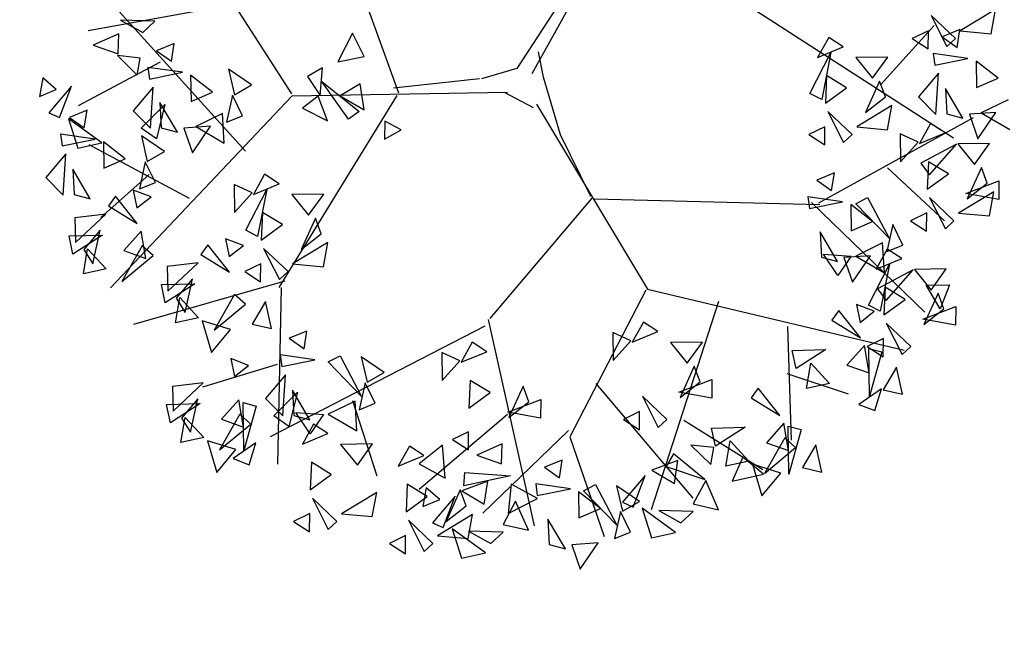
# Model space of a CAD drawing. Units: millimetres. Extents: x 175485 to 176230, y 1668301 to 1669142.
# Drawn here: x 175609 to 175613, y 1668359 to 1668362 of the extents above; entities that cross this region are included whole.
import ezdxf

# ---------------------------------------------------------------- set-up
doc = ezdxf.new("R2010")
doc.units = ezdxf.units.MM
doc.header["$LTSCALE"] = 3
doc.header["$MEASUREMENT"] = 0
doc.linetypes.add('HIDDEN', pattern=[0.375, 0.25, -0.125])
doc.layers.add('-ARVORE', color=96, linetype='CONTINUOUS')
doc.layers.add('-MEIO-FIO', color=7, linetype='HIDDEN')

msp = doc.modelspace()

# ---------------------------------------------------------------- linework, layer by layer
at = {"layer": '-ARVORE'}
for p, q in [((175611.1361, 1668361.3206, 3.573), (175611.5719, 1668362.1057, 3.573)), ((175610.5808, 1668361.2375, 3.573), (175610.3585, 1668361.8545, 3.573)), ((175610.1359, 1668361.2347, 3.573), (175609.7665, 1668361.8129, 3.573)), ((175611.3281, 1668361.7329, 3.573), (175611.072, 1668361.3404, 3.573)), ((175609.9442, 1668360.9961, 3.573), (175609.3334, 1668361.672, 3.573)), ((175609.9036, 1668361.609, 3.573), (175609.2889, 1668361.4978, 3.573)), ((175612.0432, 1668361.5967, 3.573), (175612.8891, 1668361.0528, 3.573)), ((175613.0631, 1668361.5861, 3.573), (175612.9165, 1668361.4971, 3.573)), ((175613.0447, 1668361.4854, 3.573), (175613.0631, 1668361.5861, 3.573)), ((175609.567, 1668361.5383, 3.573), (175609.4239, 1668361.542, 3.573)), ((175609.4239, 1668361.542, 3.573), (175609.5161, 1668361.4906, 3.573)), ((175612.7958, 1668361.5616, 3.573), (175612.8616, 1668361.4317, 3.573)), ((175612.8974, 1668361.465, 3.573), (175612.7958, 1668361.5616, 3.573)), ((175609.5161, 1668361.4906, 3.573), (175609.567, 1668361.5383, 3.573)), ((175612.586, 1668361.274, 3.573), (175612.8078, 1668361.5193, 3.573)), ((175612.9148, 1668361.5025, 3.573), (175612.8415, 1668361.4728, 3.573)), ((175612.9033, 1668361.4287, 3.573), (175612.9148, 1668361.5025, 3.573)), ((175609.4166, 1668361.4843, 3.573), (175609.3104, 1668361.4375, 3.573)), ((175609.4136, 1668361.4018, 3.573), (175609.4166, 1668361.4843, 3.573)), ((175610.388, 1668361.4875, 3.573), (175610.3282, 1668361.369, 3.573)), ((175610.4366, 1668361.391, 3.573), (175610.388, 1668361.4875, 3.573)), ((175612.3696, 1668361.4704, 3.573), (175612.3232, 1668361.387, 3.573)), ((175612.4297, 1668361.4313, 3.573), (175612.3696, 1668361.4704, 3.573)), ((175612.7842, 1668361.4979, 3.573), (175612.7171, 1668361.465, 3.573)), ((175612.7171, 1668361.465, 3.573), (175612.7835, 1668361.4221, 3.573)), ((175612.7835, 1668361.4221, 3.573), (175612.7842, 1668361.4979, 3.573)), ((175612.8415, 1668361.4728, 3.573), (175612.9033, 1668361.4287, 3.573)), ((175612.8616, 1668361.4317, 3.573), (175612.8974, 1668361.465, 3.573)), ((175612.9165, 1668361.4971, 3.573), (175613.0447, 1668361.4854, 3.573)), ((175609.3104, 1668361.4375, 3.573), (175609.4136, 1668361.4018, 3.573)), ((175609.6472, 1668361.4446, 3.573), (175609.5739, 1668361.4149, 3.573)), ((175609.6356, 1668361.3708, 3.573), (175609.6472, 1668361.4446, 3.573)), ((175612.3232, 1668361.387, 3.573), (175612.4297, 1668361.4313, 3.573)), ((175609.5054, 1668361.3839, 3.573), (175609.4105, 1668361.3942, 3.573)), ((175609.4105, 1668361.3942, 3.573), (175609.4928, 1668361.3133, 3.573)), ((175609.4928, 1668361.3133, 3.573), (175609.5054, 1668361.3839, 3.573)), ((175609.5739, 1668361.4149, 3.573), (175609.6356, 1668361.3708, 3.573)), ((175610.3282, 1668361.369, 3.573), (175610.4366, 1668361.391, 3.573)), ((175611.1832, 1668361.3046, 3.573), (175611.1619, 1668361.4104, 3.573)), ((175612.291, 1668361.2373, 3.573), (175612.3783, 1668361.4077, 3.573)), ((175612.3783, 1668361.4077, 3.573), (175612.3404, 1668361.2118, 3.573)), ((175612.6153, 1668361.3878, 3.573), (175612.4825, 1668361.386, 3.573)), ((175612.4825, 1668361.386, 3.573), (175612.5521, 1668361.3001, 3.573)), ((175612.5521, 1668361.3001, 3.573), (175612.6153, 1668361.3878, 3.573)), ((175612.9488, 1668361.3826, 3.573), (175612.8047, 1668361.4033, 3.573)), ((175612.8047, 1668361.4033, 3.573), (175612.8113, 1668361.3548, 3.573)), ((175612.8113, 1668361.3548, 3.573), (175612.9488, 1668361.3826, 3.573)), ((175609.5885, 1668361.3672, 3.573), (175609.2472, 1668361.1853, 3.573)), ((175609.6812, 1668361.3248, 3.573), (175609.5371, 1668361.3454, 3.573)), ((175609.5371, 1668361.3454, 3.573), (175609.5437, 1668361.2969, 3.573)), ((175609.9692, 1668361.273, 3.573), (175609.8731, 1668361.3382, 3.573)), ((175609.8731, 1668361.3382, 3.573), (175609.8977, 1668361.2317, 3.573)), ((175610.2637, 1668361.343, 3.573), (175610.2012, 1668361.3078, 3.573)), ((175610.2537, 1668361.2281, 3.573), (175610.2637, 1668361.343, 3.573)), ((175611.072, 1668361.3404, 3.573), (175610.9259, 1668361.2978, 3.573)), ((175613.0739, 1668361.3006, 3.573), (175612.9827, 1668361.3706, 3.573)), ((175612.9827, 1668361.3706, 3.573), (175612.9847, 1668361.2618, 3.573)), ((175609.1002, 1668361.3025, 3.573), (175609.0866, 1668361.2247, 3.573)), ((175609.1566, 1668361.2536, 3.573), (175609.1002, 1668361.3025, 3.573)), ((175609.5437, 1668361.2969, 3.573), (175609.6812, 1668361.3248, 3.573)), ((175609.8063, 1668361.2427, 3.573), (175609.7151, 1668361.3127, 3.573)), ((175609.7151, 1668361.3127, 3.573), (175609.7171, 1668361.2039, 3.573)), ((175610.2012, 1668361.3078, 3.573), (175610.2537, 1668361.2281, 3.573)), ((175610.9163, 1668361.2976, 3.573), (175610.5593, 1668361.2594, 3.573)), ((175611.2538, 1668361.0653, 3.573), (175611.1832, 1668361.3046, 3.573)), ((175612.3607, 1668361.3116, 3.573), (175612.3557, 1668361.1968, 3.573)), ((175612.4437, 1668361.2609, 3.573), (175612.3607, 1668361.3116, 3.573)), ((175612.8267, 1668361.3208, 3.573), (175612.7435, 1668361.2225, 3.573)), ((175612.8154, 1668361.1497, 3.573), (175612.8267, 1668361.3208, 3.573)), ((175612.9847, 1668361.2618, 3.573), (175613.0739, 1668361.3006, 3.573)), ((175609.2198, 1668361.2677, 3.573), (175609.1258, 1668361.1566, 3.573)), ((175609.1705, 1668361.1365, 3.573), (175609.2198, 1668361.2677, 3.573)), ((175609.5591, 1668361.2629, 3.573), (175609.4759, 1668361.1646, 3.573)), ((175609.5478, 1668361.0918, 3.573), (175609.5591, 1668361.2629, 3.573)), ((175609.8977, 1668361.2317, 3.573), (175609.9692, 1668361.273, 3.573)), ((175610.2608, 1668361.2865, 3.573), (175610.417, 1668361.1624, 3.573)), ((175610.3716, 1668361.1304, 3.573), (175610.2608, 1668361.2865, 3.573)), ((175610.4212, 1668361.2767, 3.573), (175610.3379, 1668361.2266, 3.573)), ((175610.4374, 1668361.1691, 3.573), (175610.4212, 1668361.2767, 3.573)), ((175612.3557, 1668361.1968, 3.573), (175612.4437, 1668361.2609, 3.573)), ((175612.5811, 1668361.2879, 3.573), (175612.5219, 1668361.1574, 3.573)), ((175612.6052, 1668361.2224, 3.573), (175612.5811, 1668361.2879, 3.573)), ((175612.928, 1668361.1338, 3.573), (175612.8551, 1668361.2571, 3.573)), ((175612.8551, 1668361.2571, 3.573), (175612.8605, 1668361.1516, 3.573)), ((175609.0866, 1668361.2247, 3.573), (175609.1566, 1668361.2536, 3.573)), ((175610.1361, 1668361.2259, 3.573), (175609.3824, 1668360.4281, 3.573)), ((175609.7171, 1668361.2039, 3.573), (175609.8063, 1668361.2427, 3.573)), ((175609.8895, 1668361.2303, 3.573), (175609.8646, 1668361.1176, 3.573)), ((175609.9312, 1668361.1444, 3.573), (175609.8895, 1668361.2303, 3.573)), ((175610.5728, 1668361.2289, 3.573), (175610.0826, 1668360.4292, 3.573)), ((175611.0339, 1668361.241, 3.573), (175610.1361, 1668361.2259, 3.573)), ((175610.2458, 1668361.2256, 3.573), (175610.1803, 1668361.1754, 3.573)), ((175610.284, 1668361.1233, 3.573), (175610.2458, 1668361.2256, 3.573)), ((175610.3379, 1668361.2266, 3.573), (175610.4374, 1668361.1691, 3.573)), ((175611.0191, 1668361.2426, 3.573), (175611.1406, 1668361.1782, 3.573)), ((175612.3404, 1668361.2118, 3.573), (175612.291, 1668361.2373, 3.573)), ((175612.5219, 1668361.1574, 3.573), (175612.6052, 1668361.2224, 3.573)), ((175612.7435, 1668361.2225, 3.573), (175612.8154, 1668361.1497, 3.573)), ((175609.5094, 1668361.0928, 3.573), (175609.6085, 1668361.1906, 3.573)), ((175609.6085, 1668361.1906, 3.573), (175609.5727, 1668361.0481, 3.573)), ((175609.6603, 1668361.0759, 3.573), (175609.5875, 1668361.1992, 3.573)), ((175609.5875, 1668361.1992, 3.573), (175609.5929, 1668361.0937, 3.573)), ((175610.1803, 1668361.1754, 3.573), (175610.284, 1668361.1233, 3.573)), ((175611.154, 1668361.1923, 3.573), (175611.616, 1668360.4224, 3.573)), ((175612.6327, 1668361.1866, 3.573), (175612.4861, 1668361.0976, 3.573)), ((175612.6143, 1668361.0859, 3.573), (175612.6327, 1668361.1866, 3.573)), ((175613.1154, 1668361.211, 3.573), (175613.004, 1668361.1568, 3.573)), ((175609.1258, 1668361.1566, 3.573), (175609.1705, 1668361.1365, 3.573)), ((175609.2845, 1668361.1671, 3.573), (175609.2113, 1668361.1373, 3.573)), ((175609.2113, 1668361.1373, 3.573), (175609.273, 1668361.0933, 3.573)), ((175609.273, 1668361.0933, 3.573), (175609.2845, 1668361.1671, 3.573)), ((175609.4759, 1668361.1646, 3.573), (175609.5478, 1668361.0918, 3.573)), ((175609.8478, 1668361.1531, 3.573), (175609.7364, 1668361.0989, 3.573)), ((175609.8549, 1668361.0294, 3.573), (175609.8478, 1668361.1531, 3.573)), ((175609.8646, 1668361.1176, 3.573), (175609.9312, 1668361.1444, 3.573)), ((175610.417, 1668361.1624, 3.573), (175610.3716, 1668361.1304, 3.573)), ((175612.3281, 1668360.7819, 3.573), (175612.9721, 1668361.1374, 3.573)), ((175612.3654, 1668361.1621, 3.573), (175612.4311, 1668361.0323, 3.573)), ((175612.467, 1668361.0655, 3.573), (175612.3654, 1668361.1621, 3.573)), ((175612.8605, 1668361.1516, 3.573), (175612.928, 1668361.1338, 3.573)), ((175613.0649, 1668361.1582, 3.573), (175612.9546, 1668361.1505, 3.573)), ((175612.9546, 1668361.1505, 3.573), (175612.9902, 1668361.0484, 3.573)), ((175612.9902, 1668361.0484, 3.573), (175613.0649, 1668361.1582, 3.573)), ((175613.004, 1668361.1568, 3.573), (175613.1225, 1668361.0873, 3.573)), ((175609.3465, 1668361.0311, 3.573), (175609.2074, 1668361.1314, 3.573)), ((175609.2074, 1668361.1314, 3.573), (175609.2466, 1668361.0088, 3.573)), ((175609.5727, 1668361.0481, 3.573), (175609.5094, 1668361.0928, 3.573)), ((175609.5929, 1668361.0937, 3.573), (175609.6603, 1668361.0759, 3.573)), ((175609.7973, 1668361.1003, 3.573), (175609.687, 1668361.0926, 3.573)), ((175609.687, 1668361.0926, 3.573), (175609.7226, 1668360.9905, 3.573)), ((175609.7226, 1668360.9905, 3.573), (175609.7973, 1668361.1003, 3.573)), ((175609.7364, 1668361.0989, 3.573), (175609.8549, 1668361.0294, 3.573)), ((175610.5238, 1668361.1218, 3.573), (175610.5219, 1668361.0472, 3.573)), ((175610.5907, 1668361.0862, 3.573), (175610.5238, 1668361.1218, 3.573)), ((175612.3537, 1668361.0984, 3.573), (175612.2867, 1668361.0655, 3.573)), ((175612.3531, 1668361.0226, 3.573), (175612.3537, 1668361.0984, 3.573)), ((175612.4861, 1668361.0976, 3.573), (175612.6143, 1668361.0859, 3.573)), ((175612.7933, 1668361.1115, 3.573), (175612.7468, 1668361.0281, 3.573)), ((175612.8534, 1668361.0724, 3.573), (175612.7933, 1668361.1115, 3.573)), ((175609.3185, 1668361.0472, 3.573), (175609.1744, 1668361.0679, 3.573)), ((175609.1744, 1668361.0679, 3.573), (175609.1811, 1668361.0194, 3.573)), ((175609.6065, 1668360.9954, 3.573), (175609.5105, 1668361.0606, 3.573)), ((175609.5105, 1668361.0606, 3.573), (175609.535, 1668360.9542, 3.573)), ((175610.5219, 1668361.0472, 3.573), (175610.5907, 1668361.0862, 3.573)), ((175611.3797, 1668360.8081, 3.573), (175611.2538, 1668361.0653, 3.573)), ((175612.2867, 1668361.0655, 3.573), (175612.3531, 1668361.0226, 3.573)), ((175612.4311, 1668361.0323, 3.573), (175612.467, 1668361.0655, 3.573)), ((175612.6662, 1668361.0689, 3.573), (175612.6679, 1668360.9528, 3.573)), ((175612.741, 1668361.034, 3.573), (175612.6662, 1668361.0689, 3.573)), ((175612.7468, 1668361.0281, 3.573), (175612.8534, 1668361.0724, 3.573)), ((175609.1811, 1668361.0194, 3.573), (175609.3185, 1668361.0472, 3.573)), ((175609.2466, 1668361.0088, 3.573), (175609.3465, 1668361.0311, 3.573)), ((175609.7105, 1668360.7998, 3.573), (175609.2931, 1668361.0225, 3.573)), ((175609.4436, 1668360.9652, 3.573), (175609.3524, 1668361.0352, 3.573)), ((175609.3524, 1668361.0352, 3.573), (175609.3545, 1668360.9263, 3.573)), ((175612.6679, 1668360.9528, 3.573), (175612.741, 1668361.034, 3.573)), ((175612.9011, 1668361.026, 3.573), (175612.7522, 1668360.947, 3.573)), ((175612.7883, 1668360.8979, 3.573), (175612.9011, 1668361.026, 3.573)), ((175613.039, 1668361.029, 3.573), (175612.9062, 1668361.0272, 3.573)), ((175612.9062, 1668361.0272, 3.573), (175612.9758, 1668360.9412, 3.573)), ((175612.9758, 1668360.9412, 3.573), (175613.039, 1668361.029, 3.573)), ((175609.1964, 1668360.9854, 3.573), (175609.1132, 1668360.8871, 3.573)), ((175609.1852, 1668360.8142, 3.573), (175609.1964, 1668360.9854, 3.573)), ((175609.535, 1668360.9542, 3.573), (175609.6065, 1668360.9954, 3.573)), ((175609.3545, 1668360.9263, 3.573), (175609.4436, 1668360.9652, 3.573)), ((175609.5269, 1668360.9527, 3.573), (175609.502, 1668360.8401, 3.573)), ((175609.5685, 1668360.8669, 3.573), (175609.5269, 1668360.9527, 3.573)), ((175612.6142, 1668360.9277, 3.573), (175612.851, 1668360.7063, 3.573)), ((175612.7522, 1668360.947, 3.573), (175612.7883, 1668360.8979, 3.573)), ((175612.7844, 1668360.9528, 3.573), (175612.7794, 1668360.838, 3.573)), ((175612.8674, 1668360.9021, 3.573), (175612.7844, 1668360.9528, 3.573)), ((175613.0048, 1668360.929, 3.573), (175612.9456, 1668360.7986, 3.573)), ((175613.0289, 1668360.8636, 3.573), (175613.0048, 1668360.929, 3.573)), ((175609.1132, 1668360.8871, 3.573), (175609.1852, 1668360.8142, 3.573)), ((175609.2977, 1668360.7984, 3.573), (175609.2248, 1668360.9217, 3.573)), ((175609.2248, 1668360.9217, 3.573), (175609.2303, 1668360.8162, 3.573)), ((175609.5434, 1668360.8994, 3.573), (175609.342, 1668360.7212, 3.573)), ((175610.0231, 1668360.9005, 3.573), (175609.9767, 1668360.8171, 3.573)), ((175610.0832, 1668360.8614, 3.573), (175610.0231, 1668360.9005, 3.573)), ((175612.3933, 1668360.9062, 3.573), (175612.32, 1668360.8765, 3.573)), ((175612.3817, 1668360.8325, 3.573), (175612.3933, 1668360.9062, 3.573)), ((175612.7794, 1668360.838, 3.573), (175612.8674, 1668360.9021, 3.573)), ((175609.502, 1668360.8401, 3.573), (175609.5685, 1668360.8669, 3.573)), ((175609.896, 1668360.8579, 3.573), (175609.8977, 1668360.7418, 3.573)), ((175609.9708, 1668360.823, 3.573), (175609.896, 1668360.8579, 3.573)), ((175609.9767, 1668360.8171, 3.573), (175610.0832, 1668360.8614, 3.573)), ((175612.32, 1668360.8765, 3.573), (175612.3817, 1668360.8325, 3.573)), ((175612.9406, 1668360.8207, 3.573), (175613.0778, 1668360.8732, 3.573)), ((175612.9456, 1668360.7986, 3.573), (175613.0289, 1668360.8636, 3.573)), ((175613.0778, 1668360.8732, 3.573), (175613.0776, 1668360.7958, 3.573)), ((175609.2303, 1668360.8162, 3.573), (175609.2977, 1668360.7984, 3.573)), ((175609.4024, 1668360.8095, 3.573), (175609.3741, 1668360.7696, 3.573)), ((175609.4934, 1668360.6959, 3.573), (175609.4024, 1668360.8095, 3.573)), ((175609.5506, 1668360.8066, 3.573), (175609.4768, 1668360.835, 3.573)), ((175609.4768, 1668360.835, 3.573), (175609.4918, 1668360.7607, 3.573)), ((175609.4918, 1668360.7607, 3.573), (175609.5506, 1668360.8066, 3.573)), ((175609.8977, 1668360.7418, 3.573), (175609.9708, 1668360.823, 3.573)), ((175609.9445, 1668360.6674, 3.573), (175610.0318, 1668360.8379, 3.573)), ((175610.0318, 1668360.8379, 3.573), (175609.994, 1668360.642, 3.573)), ((175610.2688, 1668360.818, 3.573), (175610.136, 1668360.8162, 3.573)), ((175610.136, 1668360.8162, 3.573), (175610.2056, 1668360.7302, 3.573)), ((175610.2056, 1668360.7302, 3.573), (175610.2688, 1668360.818, 3.573)), ((175612.4273, 1668360.7864, 3.573), (175612.2832, 1668360.807, 3.573)), ((175612.2832, 1668360.807, 3.573), (175612.2898, 1668360.7586, 3.573)), ((175612.4822, 1668360.7783, 3.573), (175612.5315, 1668360.8041, 3.573)), ((175612.5315, 1668360.8041, 3.573), (175612.621, 1668360.6349, 3.573)), ((175613.0563, 1668360.8278, 3.573), (175612.9097, 1668360.7388, 3.573)), ((175613.0776, 1668360.7958, 3.573), (175612.9406, 1668360.8207, 3.573)), ((175613.038, 1668360.7271, 3.573), (175613.0563, 1668360.8278, 3.573)), ((175609.3741, 1668360.7696, 3.573), (175609.4934, 1668360.6959, 3.573)), ((175611.3836, 1668360.8016, 3.573), (175610.9604, 1668360.3006, 3.573)), ((175611.395, 1668360.799, 3.573), (175612.3327, 1668360.7743, 3.573)), ((175612.2898, 1668360.7586, 3.573), (175612.4273, 1668360.7864, 3.573)), ((175612.2977, 1668360.7825, 3.573), (175612.769, 1668360.3272, 3.573)), ((175612.5524, 1668360.7044, 3.573), (175612.4612, 1668360.7744, 3.573)), ((175612.4612, 1668360.7744, 3.573), (175612.4632, 1668360.6655, 3.573)), ((175612.621, 1668360.6349, 3.573), (175612.4822, 1668360.7783, 3.573)), ((175612.789, 1668360.8033, 3.573), (175612.8548, 1668360.6734, 3.573)), ((175612.8907, 1668360.7067, 3.573), (175612.789, 1668360.8033, 3.573)), ((175609.3621, 1668360.7343, 3.573), (175609.2342, 1668360.7194, 3.573)), ((175609.2369, 1668360.6171, 3.573), (175609.3621, 1668360.7343, 3.573)), ((175610.0143, 1668360.7418, 3.573), (175610.0092, 1668360.627, 3.573)), ((175610.0972, 1668360.6911, 3.573), (175610.0143, 1668360.7418, 3.573)), ((175612.7774, 1668360.7396, 3.573), (175612.7104, 1668360.7067, 3.573)), ((175612.7767, 1668360.6638, 3.573), (175612.7774, 1668360.7396, 3.573)), ((175612.9097, 1668360.7388, 3.573), (175613.038, 1668360.7271, 3.573)), ((175609.2342, 1668360.7194, 3.573), (175609.2369, 1668360.6171, 3.573)), ((175610.0092, 1668360.627, 3.573), (175610.0972, 1668360.6911, 3.573)), ((175610.2346, 1668360.718, 3.573), (175610.1754, 1668360.5876, 3.573)), ((175610.2587, 1668360.6526, 3.573), (175610.2346, 1668360.718, 3.573)), ((175612.4632, 1668360.6655, 3.573), (175612.5524, 1668360.7044, 3.573)), ((175612.6356, 1668360.6919, 3.573), (175612.6107, 1668360.5792, 3.573)), ((175612.6773, 1668360.606, 3.573), (175612.6356, 1668360.6919, 3.573)), ((175612.7104, 1668360.7067, 3.573), (175612.7767, 1668360.6638, 3.573)), ((175612.8548, 1668360.6734, 3.573), (175612.8907, 1668360.7067, 3.573)), ((175609.2095, 1668360.6441, 3.573), (175609.3487, 1668360.6477, 3.573)), ((175609.2252, 1668360.5682, 3.573), (175609.2095, 1668360.6441, 3.573)), ((175609.3487, 1668360.6477, 3.573), (175609.2252, 1668360.5682, 3.573)), ((175609.3392, 1668360.6684, 3.573), (175609.2711, 1668360.5877, 3.573)), ((175609.3081, 1668360.5286, 3.573), (175609.3392, 1668360.6684, 3.573)), ((175609.51, 1668360.664, 3.573), (175609.437, 1668360.5831, 3.573)), ((175609.5287, 1668360.5505, 3.573), (175609.51, 1668360.664, 3.573)), ((175609.994, 1668360.642, 3.573), (175609.9445, 1668360.6674, 3.573)), ((175610.1754, 1668360.5876, 3.573), (175610.2587, 1668360.6526, 3.573)), ((175612.4065, 1668360.5375, 3.573), (175612.3336, 1668360.6608, 3.573)), ((175612.3336, 1668360.6608, 3.573), (175612.339, 1668360.5553, 3.573)), ((175609.5136, 1668360.6034, 3.573), (175609.4295, 1668360.4549, 3.573)), ((175609.559, 1668360.5628, 3.573), (175609.5136, 1668360.6034, 3.573)), ((175609.7865, 1668360.6069, 3.573), (175609.7582, 1668360.567, 3.573)), ((175609.8775, 1668360.4933, 3.573), (175609.7865, 1668360.6069, 3.573)), ((175609.9347, 1668360.604, 3.573), (175609.8609, 1668360.6324, 3.573)), ((175609.8609, 1668360.6324, 3.573), (175609.8758, 1668360.5581, 3.573)), ((175609.8758, 1668360.5581, 3.573), (175609.9347, 1668360.604, 3.573)), ((175610.2862, 1668360.6168, 3.573), (175610.1396, 1668360.5278, 3.573)), ((175610.2678, 1668360.516, 3.573), (175610.2862, 1668360.6168, 3.573)), ((175612.5939, 1668360.6147, 3.573), (175612.4825, 1668360.5605, 3.573)), ((175612.601, 1668360.491, 3.573), (175612.5939, 1668360.6147, 3.573)), ((175612.6107, 1668360.5792, 3.573), (175612.6773, 1668360.606, 3.573)), ((175609.269, 1668360.4857, 3.573), (175609.286, 1668360.5907, 3.573)), ((175609.2711, 1668360.5877, 3.573), (175609.3081, 1668360.5286, 3.573)), ((175609.286, 1668360.5907, 3.573), (175609.364, 1668360.5065, 3.573)), ((175609.4295, 1668360.4549, 3.573), (175609.559, 1668360.5628, 3.573)), ((175609.437, 1668360.5831, 3.573), (175609.5287, 1668360.5505, 3.573)), ((175609.7582, 1668360.567, 3.573), (175609.8775, 1668360.4933, 3.573)), ((175610.0189, 1668360.5923, 3.573), (175610.0846, 1668360.4624, 3.573)), ((175610.1205, 1668360.4957, 3.573), (175610.0189, 1668360.5923, 3.573)), ((175612.3478, 1668360.5677, 3.573), (175612.4623, 1668360.5596, 3.573)), ((175612.4072, 1668360.4795, 3.573), (175612.3478, 1668360.5677, 3.573)), ((175612.4623, 1668360.5596, 3.573), (175612.4072, 1668360.4795, 3.573)), ((175612.5434, 1668360.5619, 3.573), (175612.4331, 1668360.5543, 3.573)), ((175612.4687, 1668360.4522, 3.573), (175612.5434, 1668360.5619, 3.573)), ((175612.4825, 1668360.5605, 3.573), (175612.601, 1668360.491, 3.573)), ((175612.6131, 1668360.589, 3.573), (175612.5667, 1668360.5056, 3.573)), ((175612.6733, 1668360.5499, 3.573), (175612.6131, 1668360.589, 3.573)), ((175609.7462, 1668360.5317, 3.573), (175609.6183, 1668360.5168, 3.573)), ((175609.6209, 1668360.4145, 3.573), (175609.7462, 1668360.5317, 3.573)), ((175610.0072, 1668360.5286, 3.573), (175609.9402, 1668360.4957, 3.573)), ((175610.0066, 1668360.4528, 3.573), (175610.0072, 1668360.5286, 3.573)), ((175610.1396, 1668360.5278, 3.573), (175610.2678, 1668360.516, 3.573)), ((175612.339, 1668360.5553, 3.573), (175612.4065, 1668360.5375, 3.573)), ((175612.4331, 1668360.5543, 3.573), (175612.4687, 1668360.4522, 3.573)), ((175612.5345, 1668360.3559, 3.573), (175612.6218, 1668360.5264, 3.573)), ((175612.5667, 1668360.5056, 3.573), (175612.6733, 1668360.5499, 3.573)), ((175612.6218, 1668360.5264, 3.573), (175612.584, 1668360.3304, 3.573)), ((175609.364, 1668360.5065, 3.573), (175609.269, 1668360.4857, 3.573)), ((175609.6183, 1668360.5168, 3.573), (175609.6209, 1668360.4145, 3.573)), ((175609.9402, 1668360.4957, 3.573), (175610.0066, 1668360.4528, 3.573)), ((175610.0846, 1668360.4624, 3.573), (175610.1205, 1668360.4957, 3.573)), ((175612.721, 1668360.5035, 3.573), (175612.572, 1668360.4245, 3.573)), ((175612.6081, 1668360.3754, 3.573), (175612.721, 1668360.5035, 3.573)), ((175612.8588, 1668360.5065, 3.573), (175612.726, 1668360.5047, 3.573)), ((175612.726, 1668360.5047, 3.573), (175612.7957, 1668360.4187, 3.573)), ((175612.7957, 1668360.4187, 3.573), (175612.8588, 1668360.5065, 3.573)), ((175610.1072, 1668360.4554, 3.573), (175609.4772, 1668360.2749, 3.573)), ((175609.5936, 1668360.4415, 3.573), (175609.7327, 1668360.4451, 3.573)), ((175609.6093, 1668360.3656, 3.573), (175609.5936, 1668360.4415, 3.573)), ((175609.7327, 1668360.4451, 3.573), (175609.6093, 1668360.3656, 3.573)), ((175609.7233, 1668360.4658, 3.573), (175609.6552, 1668360.3851, 3.573)), ((175609.6922, 1668360.326, 3.573), (175609.7233, 1668360.4658, 3.573)), ((175612.7745, 1668360.4396, 3.573), (175612.8717, 1668360.4404, 3.573)), ((175612.8335, 1668360.3412, 3.573), (175612.7745, 1668360.4396, 3.573)), ((175612.8717, 1668360.4404, 3.573), (175612.8335, 1668360.3412, 3.573)), ((175609.8977, 1668360.4008, 3.573), (175609.8136, 1668360.2523, 3.573)), ((175609.9431, 1668360.3602, 3.573), (175609.8977, 1668360.4008, 3.573)), ((175610.0915, 1668360.4294, 3.573), (175610.0773, 1668359.6939, 3.573)), ((175611.6084, 1668360.4177, 3.573), (175611.2924, 1668359.8088, 3.573)), ((175611.616, 1668360.4224, 3.573), (175612.6837, 1668360.1685, 3.573)), ((175612.572, 1668360.4245, 3.573), (175612.6081, 1668360.3754, 3.573)), ((175612.6043, 1668360.4303, 3.573), (175612.5993, 1668360.3154, 3.573)), ((175612.6873, 1668360.3796, 3.573), (175612.6043, 1668360.4303, 3.573)), ((175612.8246, 1668360.4065, 3.573), (175612.7655, 1668360.2761, 3.573)), ((175612.8488, 1668360.341, 3.573), (175612.8246, 1668360.4065, 3.573)), ((175609.653, 1668360.2831, 3.573), (175609.6701, 1668360.3881, 3.573)), ((175609.6552, 1668360.3851, 3.573), (175609.6922, 1668360.326, 3.573)), ((175609.6701, 1668360.3881, 3.573), (175609.748, 1668360.3039, 3.573)), ((175609.8136, 1668360.2523, 3.573), (175609.9431, 1668360.3602, 3.573)), ((175610.0268, 1668360.3718, 3.573), (175609.9719, 1668360.2774, 3.573)), ((175610.0523, 1668360.2586, 3.573), (175610.0268, 1668360.3718, 3.573)), ((175611.9109, 1668360.371, 3.573), (175611.631, 1668359.5042, 3.573)), ((175612.5592, 1668360.3305, 3.573), (175612.4854, 1668360.3589, 3.573)), ((175612.4854, 1668360.3589, 3.573), (175612.5004, 1668360.2845, 3.573)), ((175612.584, 1668360.3304, 3.573), (175612.5345, 1668360.3559, 3.573)), ((175612.5993, 1668360.3154, 3.573), (175612.6873, 1668360.3796, 3.573)), ((175612.411, 1668360.3334, 3.573), (175612.3827, 1668360.2935, 3.573)), ((175612.502, 1668360.2198, 3.573), (175612.411, 1668360.3334, 3.573)), ((175612.5004, 1668360.2845, 3.573), (175612.5592, 1668360.3305, 3.573)), ((175612.7605, 1668360.2982, 3.573), (175612.8977, 1668360.3507, 3.573)), ((175612.7655, 1668360.2761, 3.573), (175612.8488, 1668360.341, 3.573)), ((175612.8977, 1668360.3507, 3.573), (175612.8974, 1668360.2732, 3.573)), ((175609.748, 1668360.3039, 3.573), (175609.653, 1668360.2831, 3.573)), ((175609.8818, 1668360.2541, 3.573), (175609.7634, 1668360.2907, 3.573)), ((175609.7634, 1668360.2907, 3.573), (175609.8023, 1668360.159, 3.573)), ((175609.9719, 1668360.2774, 3.573), (175610.0523, 1668360.2586, 3.573)), ((175610.9532, 1668360.2963, 3.573), (175611.1446, 1668359.4381, 3.573)), ((175611.5987, 1668360.285, 3.573), (175611.5523, 1668360.2016, 3.573)), ((175611.6589, 1668360.2459, 3.573), (175611.5987, 1668360.285, 3.573)), ((175612.3827, 1668360.2935, 3.573), (175612.502, 1668360.2198, 3.573)), ((175612.6089, 1668360.2808, 3.573), (175612.6746, 1668360.1509, 3.573)), ((175612.7105, 1668360.1842, 3.573), (175612.6089, 1668360.2808, 3.573)), ((175612.8974, 1668360.2732, 3.573), (175612.7605, 1668360.2982, 3.573)), ((175609.8023, 1668360.159, 3.573), (175609.8818, 1668360.2541, 3.573)), ((175610.9395, 1668360.2687, 3.573), (175610.0456, 1668359.8081, 3.573)), ((175610.1986, 1668360.2479, 3.573), (175610.1253, 1668360.2181, 3.573)), ((175610.187, 1668360.1741, 3.573), (175610.1986, 1668360.2479, 3.573)), ((175611.4717, 1668360.2423, 3.573), (175611.4734, 1668360.1263, 3.573)), ((175611.5464, 1668360.2075, 3.573), (175611.4717, 1668360.2423, 3.573)), ((175611.5523, 1668360.2016, 3.573), (175611.6589, 1668360.2459, 3.573)), ((175612.1978, 1668360.2668, 3.573), (175612.2136, 1668359.794, 3.573)), ((175610.1253, 1668360.2181, 3.573), (175610.187, 1668360.1741, 3.573)), ((175610.887, 1668360.2016, 3.573), (175610.8406, 1668360.1182, 3.573)), ((175610.9472, 1668360.1624, 3.573), (175610.887, 1668360.2016, 3.573)), ((175611.4734, 1668360.1263, 3.573), (175611.5464, 1668360.2075, 3.573)), ((175611.8444, 1668360.2024, 3.573), (175611.7116, 1668360.2007, 3.573)), ((175611.7116, 1668360.2007, 3.573), (175611.7812, 1668360.1147, 3.573)), ((175611.7812, 1668360.1147, 3.573), (175611.8444, 1668360.2024, 3.573)), ((175612.5973, 1668360.217, 3.573), (175612.5302, 1668360.1841, 3.573)), ((175612.5966, 1668360.1412, 3.573), (175612.5973, 1668360.217, 3.573)), ((175610.2326, 1668360.128, 3.573), (175610.0884, 1668360.1487, 3.573)), ((175610.0884, 1668360.1487, 3.573), (175610.0951, 1668360.1002, 3.573)), ((175610.76, 1668360.1589, 3.573), (175610.7617, 1668360.0428, 3.573)), ((175610.8347, 1668360.124, 3.573), (175610.76, 1668360.1589, 3.573)), ((175610.8406, 1668360.1182, 3.573), (175610.9472, 1668360.1624, 3.573)), ((175612.2181, 1668360.168, 3.573), (175612.3573, 1668360.1716, 3.573)), ((175612.2338, 1668360.0921, 3.573), (175612.2181, 1668360.168, 3.573)), ((175612.3573, 1668360.1716, 3.573), (175612.2338, 1668360.0921, 3.573)), ((175612.5186, 1668360.1878, 3.573), (175612.4456, 1668360.107, 3.573)), ((175612.5372, 1668360.0744, 3.573), (175612.5186, 1668360.1878, 3.573)), ((175612.5302, 1668360.1841, 3.573), (175612.5966, 1668360.1412, 3.573)), ((175612.5366, 1668360.1763, 3.573), (175612.5903, 1668360.1615, 3.573)), ((175612.5398, 1668359.9768, 3.573), (175612.5366, 1668360.1763, 3.573)), ((175612.5903, 1668360.1615, 3.573), (175612.5398, 1668359.9768, 3.573)), ((175612.6746, 1668360.1509, 3.573), (175612.7105, 1668360.1842, 3.573)), ((175610.0746, 1668360.1087, 3.573), (175609.7645, 1668360.0143, 3.573)), ((175609.9566, 1668360.1051, 3.573), (175609.8829, 1668360.1334, 3.573)), ((175609.8829, 1668360.1334, 3.573), (175609.8978, 1668360.0591, 3.573)), ((175610.0951, 1668360.1002, 3.573), (175610.2326, 1668360.128, 3.573)), ((175610.2875, 1668360.1199, 3.573), (175610.3368, 1668360.1458, 3.573)), ((175610.4263, 1668359.9765, 3.573), (175610.2875, 1668360.1199, 3.573)), ((175610.3368, 1668360.1458, 3.573), (175610.4263, 1668359.9765, 3.573)), ((175610.5206, 1668360.0762, 3.573), (175610.4245, 1668360.1414, 3.573)), ((175610.4245, 1668360.1414, 3.573), (175610.4491, 1668360.035, 3.573)), ((175610.7617, 1668360.0428, 3.573), (175610.8347, 1668360.124, 3.573)), ((175612.2776, 1668360.0096, 3.573), (175612.2946, 1668360.1146, 3.573)), ((175612.2946, 1668360.1146, 3.573), (175612.3726, 1668360.0304, 3.573)), ((175609.8978, 1668360.0591, 3.573), (175609.9566, 1668360.1051, 3.573)), ((175610.4491, 1668360.035, 3.573), (175610.5206, 1668360.0762, 3.573)), ((175611.8102, 1668360.1025, 3.573), (175611.7511, 1668359.9721, 3.573)), ((175611.8343, 1668360.037, 3.573), (175611.8102, 1668360.1025, 3.573)), ((175612.195, 1668360.0722, 3.573), (175612.4501, 1668359.9869, 3.573)), ((175612.4456, 1668360.107, 3.573), (175612.5372, 1668360.0744, 3.573)), ((175612.6513, 1668360.0983, 3.573), (175612.5964, 1668360.0039, 3.573)), ((175612.6768, 1668359.9851, 3.573), (175612.6513, 1668360.0983, 3.573)), ((175609.7681, 1668360.0327, 3.573), (175609.6402, 1668360.0179, 3.573)), ((175609.6429, 1668359.9155, 3.573), (175609.7681, 1668360.0327, 3.573)), ((175610.1105, 1668360.0662, 3.573), (175610.0273, 1668359.9679, 3.573)), ((175610.0992, 1668359.895, 3.573), (175610.1105, 1668360.0662, 3.573)), ((175610.4409, 1668360.0335, 3.573), (175610.416, 1668359.9209, 3.573)), ((175610.4826, 1668359.9477, 3.573), (175610.4409, 1668360.0335, 3.573)), ((175610.8782, 1668360.0428, 3.573), (175610.8732, 1668359.928, 3.573)), ((175610.9611, 1668359.9921, 3.573), (175610.8782, 1668360.0428, 3.573)), ((175611.4004, 1668360.0294, 3.573), (175611.8041, 1668359.5526, 3.573)), ((175611.7461, 1668359.9942, 3.573), (175611.8833, 1668360.0467, 3.573)), ((175611.7511, 1668359.9721, 3.573), (175611.8343, 1668360.037, 3.573)), ((175611.8833, 1668360.0467, 3.573), (175611.883, 1668359.9692, 3.573)), ((175612.3726, 1668360.0304, 3.573), (175612.2776, 1668360.0096, 3.573)), ((175609.6402, 1668360.0179, 3.573), (175609.6429, 1668359.9155, 3.573)), ((175610.0608, 1668359.896, 3.573), (175610.1599, 1668359.9938, 3.573)), ((175610.1599, 1668359.9938, 3.573), (175610.1241, 1668359.8514, 3.573)), ((175610.2117, 1668359.8792, 3.573), (175610.1389, 1668360.0025, 3.573)), ((175610.1389, 1668360.0025, 3.573), (175610.1443, 1668359.897, 3.573)), ((175610.8732, 1668359.928, 3.573), (175610.9611, 1668359.9921, 3.573)), ((175611.0985, 1668360.0191, 3.573), (175611.0394, 1668359.8886, 3.573)), ((175611.1226, 1668359.9536, 3.573), (175611.0985, 1668360.0191, 3.573)), ((175611.883, 1668359.9692, 3.573), (175611.7461, 1668359.9942, 3.573)), ((175612.0755, 1668360.0101, 3.573), (175612.0472, 1668359.9701, 3.573)), ((175612.1665, 1668359.8965, 3.573), (175612.0755, 1668360.0101, 3.573)), ((175612.5895, 1668360.0084, 3.573), (175612.4943, 1668359.9432, 3.573)), ((175612.5612, 1668359.9172, 3.573), (175612.5895, 1668360.0084, 3.573)), ((175612.5964, 1668360.0039, 3.573), (175612.6768, 1668359.9851, 3.573)), ((175609.6156, 1668359.9425, 3.573), (175609.7547, 1668359.9462, 3.573)), ((175609.7547, 1668359.9462, 3.573), (175609.6312, 1668359.8666, 3.573)), ((175609.7453, 1668359.9668, 3.573), (175609.6771, 1668359.8861, 3.573)), ((175609.7141, 1668359.827, 3.573), (175609.7453, 1668359.9668, 3.573)), ((175609.916, 1668359.9624, 3.573), (175609.8431, 1668359.8816, 3.573)), ((175609.9347, 1668359.849, 3.573), (175609.916, 1668359.9624, 3.573)), ((175609.9341, 1668359.9509, 3.573), (175609.9877, 1668359.9361, 3.573)), ((175609.9372, 1668359.7513, 3.573), (175609.9341, 1668359.9509, 3.573)), ((175610.0273, 1668359.9679, 3.573), (175610.0992, 1668359.895, 3.573)), ((175610.3992, 1668359.9564, 3.573), (175610.2878, 1668359.9022, 3.573)), ((175610.3887, 1668359.9599, 3.573), (175610.4902, 1668359.6453, 3.573)), ((175610.4063, 1668359.8327, 3.573), (175610.3992, 1668359.9564, 3.573)), ((175610.416, 1668359.9209, 3.573), (175610.4826, 1668359.9477, 3.573)), ((175611.0344, 1668359.9108, 3.573), (175611.1716, 1668359.9633, 3.573)), ((175611.0394, 1668359.8886, 3.573), (175611.1226, 1668359.9536, 3.573)), ((175611.1716, 1668359.9633, 3.573), (175611.1713, 1668359.8858, 3.573)), ((175611.5945, 1668359.9767, 3.573), (175611.6602, 1668359.8469, 3.573)), ((175611.6961, 1668359.8801, 3.573), (175611.5945, 1668359.9767, 3.573)), ((175612.0472, 1668359.9701, 3.573), (175612.1665, 1668359.8965, 3.573)), ((175609.6312, 1668359.8666, 3.573), (175609.6156, 1668359.9425, 3.573)), ((175609.9877, 1668359.9361, 3.573), (175609.9372, 1668359.7513, 3.573)), ((175610.1531, 1668359.9094, 3.573), (175610.2676, 1668359.9013, 3.573)), ((175610.2125, 1668359.8211, 3.573), (175610.1531, 1668359.9094, 3.573)), ((175611.1713, 1668359.8858, 3.573), (175611.0344, 1668359.9108, 3.573)), ((175611.5829, 1668359.913, 3.573), (175611.5158, 1668359.8801, 3.573)), ((175611.5822, 1668359.8372, 3.573), (175611.5829, 1668359.913, 3.573)), ((175612.4943, 1668359.9432, 3.573), (175612.5612, 1668359.9172, 3.573)), ((175609.675, 1668359.7842, 3.573), (175609.692, 1668359.8891, 3.573)), ((175609.6771, 1668359.8861, 3.573), (175609.7141, 1668359.827, 3.573)), ((175609.692, 1668359.8891, 3.573), (175609.77, 1668359.805, 3.573)), ((175609.9196, 1668359.9019, 3.573), (175609.8355, 1668359.7534, 3.573)), ((175609.8431, 1668359.8816, 3.573), (175609.9347, 1668359.849, 3.573)), ((175609.9651, 1668359.8613, 3.573), (175609.9196, 1668359.9019, 3.573)), ((175610.1241, 1668359.8514, 3.573), (175610.0608, 1668359.896, 3.573)), ((175610.1443, 1668359.897, 3.573), (175610.2117, 1668359.8792, 3.573)), ((175610.2676, 1668359.9013, 3.573), (175610.2125, 1668359.8211, 3.573)), ((175610.2878, 1668359.9022, 3.573), (175610.4063, 1668359.8327, 3.573)), ((175611.0331, 1668359.9011, 3.573), (175610.6666, 1668359.5893, 3.573)), ((175611.5158, 1668359.8801, 3.573), (175611.5822, 1668359.8372, 3.573)), ((175611.6602, 1668359.8469, 3.573), (175611.6961, 1668359.8801, 3.573)), ((175611.7674, 1668359.8774, 3.573), (175612.0955, 1668359.6728, 3.573)), ((175612.1831, 1668359.8645, 3.573), (175612.1101, 1668359.7837, 3.573)), ((175612.2017, 1668359.7511, 3.573), (175612.1831, 1668359.8645, 3.573)), ((175609.8355, 1668359.7534, 3.573), (175609.9651, 1668359.8613, 3.573)), ((175610.2264, 1668359.8608, 3.573), (175610.18, 1668359.7774, 3.573)), ((175610.18, 1668359.7774, 3.573), (175610.2866, 1668359.8217, 3.573)), ((175610.2866, 1668359.8217, 3.573), (175610.2264, 1668359.8608, 3.573)), ((175610.8712, 1668359.8296, 3.573), (175610.8041, 1668359.7967, 3.573)), ((175610.8705, 1668359.7538, 3.573), (175610.8712, 1668359.8296, 3.573)), ((175611.2867, 1668359.8341, 3.573), (175610.9303, 1668359.49, 3.573)), ((175611.8826, 1668359.8446, 3.573), (175612.0218, 1668359.8483, 3.573)), ((175611.8983, 1668359.7687, 3.573), (175611.8826, 1668359.8446, 3.573)), ((175612.0218, 1668359.8483, 3.573), (175611.8983, 1668359.7687, 3.573)), ((175612.2011, 1668359.853, 3.573), (175612.2547, 1668359.8382, 3.573)), ((175612.2043, 1668359.6534, 3.573), (175612.2011, 1668359.853, 3.573)), ((175612.2547, 1668359.8382, 3.573), (175612.2043, 1668359.6534, 3.573)), ((175609.77, 1668359.805, 3.573), (175609.675, 1668359.7842, 3.573)), ((175609.9037, 1668359.7552, 3.573), (175609.7853, 1668359.7918, 3.573)), ((175609.7853, 1668359.7918, 3.573), (175609.8243, 1668359.6601, 3.573)), ((175609.9869, 1668359.783, 3.573), (175609.8917, 1668359.7178, 3.573)), ((175609.9586, 1668359.6918, 3.573), (175609.9869, 1668359.783, 3.573)), ((175610.8041, 1668359.7967, 3.573), (175610.8705, 1668359.7538, 3.573)), ((175611.2924, 1668359.8088, 3.573), (175611.4352, 1668359.3938, 3.573)), ((175611.942, 1668359.6863, 3.573), (175611.9591, 1668359.7912, 3.573)), ((175611.9591, 1668359.7912, 3.573), (175612.0371, 1668359.7071, 3.573)), ((175612.1867, 1668359.804, 3.573), (175612.1026, 1668359.6555, 3.573)), ((175612.1101, 1668359.7837, 3.573), (175612.2017, 1668359.7511, 3.573)), ((175612.2321, 1668359.7634, 3.573), (175612.1867, 1668359.804, 3.573)), ((175609.8243, 1668359.6601, 3.573), (175609.9037, 1668359.7552, 3.573)), ((175610.4721, 1668359.7783, 3.573), (175610.3393, 1668359.7765, 3.573)), ((175610.3393, 1668359.7765, 3.573), (175610.4089, 1668359.6905, 3.573)), ((175610.4089, 1668359.6905, 3.573), (175610.4721, 1668359.7783, 3.573)), ((175610.6253, 1668359.7694, 3.573), (175610.5789, 1668359.686, 3.573)), ((175610.6855, 1668359.7303, 3.573), (175610.6253, 1668359.7694, 3.573)), ((175610.7633, 1668359.7729, 3.573), (175610.6661, 1668359.6961, 3.573)), ((175610.7744, 1668359.636, 3.573), (175610.7633, 1668359.7729, 3.573)), ((175611.0119, 1668359.7783, 3.573), (175610.9057, 1668359.7315, 3.573)), ((175611.0089, 1668359.6958, 3.573), (175611.0119, 1668359.7783, 3.573)), ((175611.8915, 1668359.7634, 3.573), (175611.7966, 1668359.7736, 3.573)), ((175611.7966, 1668359.7736, 3.573), (175611.8789, 1668359.6927, 3.573)), ((175611.8789, 1668359.6927, 3.573), (175611.8915, 1668359.7634, 3.573)), ((175612.1026, 1668359.6555, 3.573), (175612.2321, 1668359.7634, 3.573)), ((175612.3158, 1668359.775, 3.573), (175612.2609, 1668359.6805, 3.573)), ((175612.3413, 1668359.6617, 3.573), (175612.3158, 1668359.775, 3.573)), ((175609.8917, 1668359.7178, 3.573), (175609.9586, 1668359.6918, 3.573)), ((175610.2176, 1668359.7021, 3.573), (175610.2126, 1668359.5873, 3.573)), ((175610.3005, 1668359.6514, 3.573), (175610.2176, 1668359.7021, 3.573)), ((175610.5789, 1668359.686, 3.573), (175610.6855, 1668359.7303, 3.573)), ((175610.9057, 1668359.7315, 3.573), (175611.0089, 1668359.6958, 3.573)), ((175611.2609, 1668359.7114, 3.573), (175611.1877, 1668359.6816, 3.573)), ((175611.2494, 1668359.6376, 3.573), (175611.2609, 1668359.7114, 3.573)), ((175611.7419, 1668359.7097, 3.573), (175611.6341, 1668359.6696, 3.573)), ((175611.724, 1668359.7371, 3.573), (175611.6928, 1668359.6848, 3.573)), ((175611.8547, 1668359.6307, 3.573), (175611.724, 1668359.7371, 3.573)), ((175611.7275, 1668359.6135, 3.573), (175611.7419, 1668359.7097, 3.573)), ((175612.0371, 1668359.7071, 3.573), (175611.942, 1668359.6863, 3.573)), ((175612.0121, 1668359.7231, 3.573), (175611.9682, 1668359.6243, 3.573)), ((175612.0978, 1668359.6533, 3.573), (175612.0121, 1668359.7231, 3.573)), ((175610.6661, 1668359.6961, 3.573), (175610.7744, 1668359.636, 3.573)), ((175610.8512, 1668359.604, 3.573), (175610.8554, 1668359.6595, 3.573)), ((175610.8554, 1668359.6595, 3.573), (175611.0464, 1668359.6455, 3.573)), ((175611.1877, 1668359.6816, 3.573), (175611.2494, 1668359.6376, 3.573)), ((175611.6341, 1668359.6696, 3.573), (175611.7275, 1668359.6135, 3.573)), ((175611.6928, 1668359.6848, 3.573), (175611.8547, 1668359.6307, 3.573)), ((175612.1708, 1668359.6573, 3.573), (175612.0524, 1668359.6939, 3.573)), ((175612.0524, 1668359.6939, 3.573), (175612.0913, 1668359.5622, 3.573)), ((175612.0913, 1668359.5622, 3.573), (175612.1708, 1668359.6573, 3.573)), ((175612.2609, 1668359.6805, 3.573), (175612.3413, 1668359.6617, 3.573)), ((175610.2126, 1668359.5873, 3.573), (175610.3005, 1668359.6514, 3.573)), ((175610.951, 1668359.6242, 3.573), (175610.8433, 1668359.5841, 3.573)), ((175611.0464, 1668359.6455, 3.573), (175610.8512, 1668359.604, 3.573)), ((175610.9367, 1668359.528, 3.573), (175610.951, 1668359.6242, 3.573)), ((175611.606, 1668359.6472, 3.573), (175611.5119, 1668359.536, 3.573)), ((175611.5566, 1668359.5159, 3.573), (175611.606, 1668359.6472, 3.573)), ((175611.8578, 1668359.6265, 3.573), (175611.8058, 1668359.5289, 3.573)), ((175611.9112, 1668359.5049, 3.573), (175611.8578, 1668359.6265, 3.573)), ((175611.9682, 1668359.6243, 3.573), (175612.0978, 1668359.6533, 3.573)), ((175610.4895, 1668359.5771, 3.573), (175610.3429, 1668359.4881, 3.573)), ((175610.4711, 1668359.4763, 3.573), (175610.4895, 1668359.5771, 3.573)), ((175610.6165, 1668359.6106, 3.573), (175610.6115, 1668359.4958, 3.573)), ((175610.6995, 1668359.5599, 3.573), (175610.6165, 1668359.6106, 3.573)), ((175610.6955, 1668359.5965, 3.573), (175610.6818, 1668359.5187, 3.573)), ((175610.7519, 1668359.5476, 3.573), (175610.6955, 1668359.5965, 3.573)), ((175610.8369, 1668359.5869, 3.573), (175610.7777, 1668359.4565, 3.573)), ((175610.861, 1668359.5214, 3.573), (175610.8369, 1668359.5869, 3.573)), ((175610.8433, 1668359.5841, 3.573), (175610.9367, 1668359.528, 3.573)), ((175611.0491, 1668359.6118, 3.573), (175611.0359, 1668359.4886, 3.573)), ((175611.1576, 1668359.5522, 3.573), (175611.0491, 1668359.6118, 3.573)), ((175611.2949, 1668359.5915, 3.573), (175611.1508, 1668359.6122, 3.573)), ((175611.1508, 1668359.6122, 3.573), (175611.1575, 1668359.5637, 3.573)), ((175611.1575, 1668359.5637, 3.573), (175611.2949, 1668359.5915, 3.573)), ((175611.42, 1668359.5095, 3.573), (175611.3288, 1668359.5795, 3.573)), ((175611.3288, 1668359.5795, 3.573), (175611.3308, 1668359.4707, 3.573)), ((175611.3499, 1668359.5834, 3.573), (175611.3991, 1668359.6093, 3.573)), ((175611.4886, 1668359.44, 3.573), (175611.3499, 1668359.5834, 3.573)), ((175611.3991, 1668359.6093, 3.573), (175611.4886, 1668359.44, 3.573)), ((175611.5829, 1668359.5397, 3.573), (175611.4869, 1668359.6049, 3.573)), ((175611.4869, 1668359.6049, 3.573), (175611.5114, 1668359.4985, 3.573)), ((175610.2222, 1668359.5526, 3.573), (175610.2879, 1668359.4227, 3.573)), ((175610.3238, 1668359.456, 3.573), (175610.2222, 1668359.5526, 3.573)), ((175610.6115, 1668359.4958, 3.573), (175610.6995, 1668359.5599, 3.573)), ((175610.6818, 1668359.5187, 3.573), (175610.7519, 1668359.5476, 3.573)), ((175610.8151, 1668359.5617, 3.573), (175610.7211, 1668359.4505, 3.573)), ((175610.7658, 1668359.4304, 3.573), (175610.8151, 1668359.5617, 3.573)), ((175611.067, 1668359.541, 3.573), (175611.0149, 1668359.4434, 3.573)), ((175611.0359, 1668359.4886, 3.573), (175611.1576, 1668359.5522, 3.573)), ((175611.1204, 1668359.4194, 3.573), (175611.067, 1668359.541, 3.573)), ((175611.5114, 1668359.4985, 3.573), (175611.5829, 1668359.5397, 3.573)), ((175611.5119, 1668359.536, 3.573), (175611.5566, 1668359.5159, 3.573)), ((175610.7777, 1668359.4565, 3.573), (175610.861, 1668359.5214, 3.573)), ((175611.3308, 1668359.4707, 3.573), (175611.42, 1668359.5095, 3.573)), ((175611.5033, 1668359.497, 3.573), (175611.4784, 1668359.3844, 3.573)), ((175611.5449, 1668359.4112, 3.573), (175611.5033, 1668359.497, 3.573)), ((175611.7326, 1668359.4105, 3.573), (175611.5936, 1668359.5109, 3.573)), ((175611.5936, 1668359.5109, 3.573), (175611.6327, 1668359.3882, 3.573)), ((175611.8058, 1668359.4975, 3.573), (175611.6626, 1668359.5012, 3.573)), ((175611.6626, 1668359.5012, 3.573), (175611.7549, 1668359.4498, 3.573)), ((175611.7549, 1668359.4498, 3.573), (175611.8058, 1668359.4975, 3.573)), ((175611.8058, 1668359.5289, 3.573), (175611.9112, 1668359.5049, 3.573)), ((175610.2106, 1668359.4889, 3.573), (175610.1435, 1668359.456, 3.573)), ((175610.1435, 1668359.456, 3.573), (175610.2099, 1668359.4131, 3.573)), ((175610.2099, 1668359.4131, 3.573), (175610.2106, 1668359.4889, 3.573)), ((175610.2879, 1668359.4227, 3.573), (175610.3238, 1668359.456, 3.573)), ((175610.3429, 1668359.4881, 3.573), (175610.4711, 1668359.4763, 3.573)), ((175610.6211, 1668359.4611, 3.573), (175610.6869, 1668359.3313, 3.573)), ((175610.7228, 1668359.3645, 3.573), (175610.6211, 1668359.4611, 3.573)), ((175610.8884, 1668359.4856, 3.573), (175610.7418, 1668359.3966, 3.573)), ((175610.87, 1668359.3849, 3.573), (175610.8884, 1668359.4856, 3.573)), ((175611.2741, 1668359.3427, 3.573), (175611.2012, 1668359.466, 3.573)), ((175611.2012, 1668359.466, 3.573), (175611.2066, 1668359.3605, 3.573)), ((175610.7211, 1668359.4505, 3.573), (175610.7658, 1668359.4304, 3.573)), ((175610.9418, 1668359.325, 3.573), (175610.8027, 1668359.4254, 3.573)), ((175610.8027, 1668359.4254, 3.573), (175610.8419, 1668359.3027, 3.573)), ((175611.015, 1668359.412, 3.573), (175610.8718, 1668359.4157, 3.573)), ((175610.8718, 1668359.4157, 3.573), (175610.9641, 1668359.3643, 3.573)), ((175610.9641, 1668359.3643, 3.573), (175611.015, 1668359.412, 3.573)), ((175611.0149, 1668359.4434, 3.573), (175611.1204, 1668359.4194, 3.573)), ((175610.6095, 1668359.3974, 3.573), (175610.5424, 1668359.3645, 3.573)), ((175610.6088, 1668359.3216, 3.573), (175610.6095, 1668359.3974, 3.573)), ((175610.7418, 1668359.3966, 3.573), (175610.87, 1668359.3849, 3.573)), ((175611.4784, 1668359.3844, 3.573), (175611.5449, 1668359.4112, 3.573)), ((175611.6327, 1668359.3882, 3.573), (175611.7326, 1668359.4105, 3.573)), ((175610.5424, 1668359.3645, 3.573), (175610.6088, 1668359.3216, 3.573)), ((175610.6869, 1668359.3313, 3.573), (175610.7228, 1668359.3645, 3.573)), ((175611.2066, 1668359.3605, 3.573), (175611.2741, 1668359.3427, 3.573)), ((175611.4111, 1668359.3671, 3.573), (175611.3007, 1668359.3594, 3.573)), ((175611.3007, 1668359.3594, 3.573), (175611.3363, 1668359.2573, 3.573)), ((175611.3363, 1668359.2573, 3.573), (175611.4111, 1668359.3671, 3.573)), ((175610.8419, 1668359.3027, 3.573), (175610.9418, 1668359.325, 3.573))]:
    msp.add_line(p, q, dxfattribs=at)
at = {"layer": '-MEIO-FIO', "flags": 128}
msp.add_lwpolyline([(175604.672, 1668347.4647, -0.00862), (175609.2967, 1668352.5075, -0.021781), (175611.2456, 1668354.389, -0.002653), (175617.2253, 1668359.6227, -0.002205), (175624.479, 1668365.8479, -0.014439), (175627.1815, 1668368.0153, -0.006484), (175633.3948, 1668372.5848)], format="xyb", dxfattribs=at)

doc.saveas('drawing.dxf')
